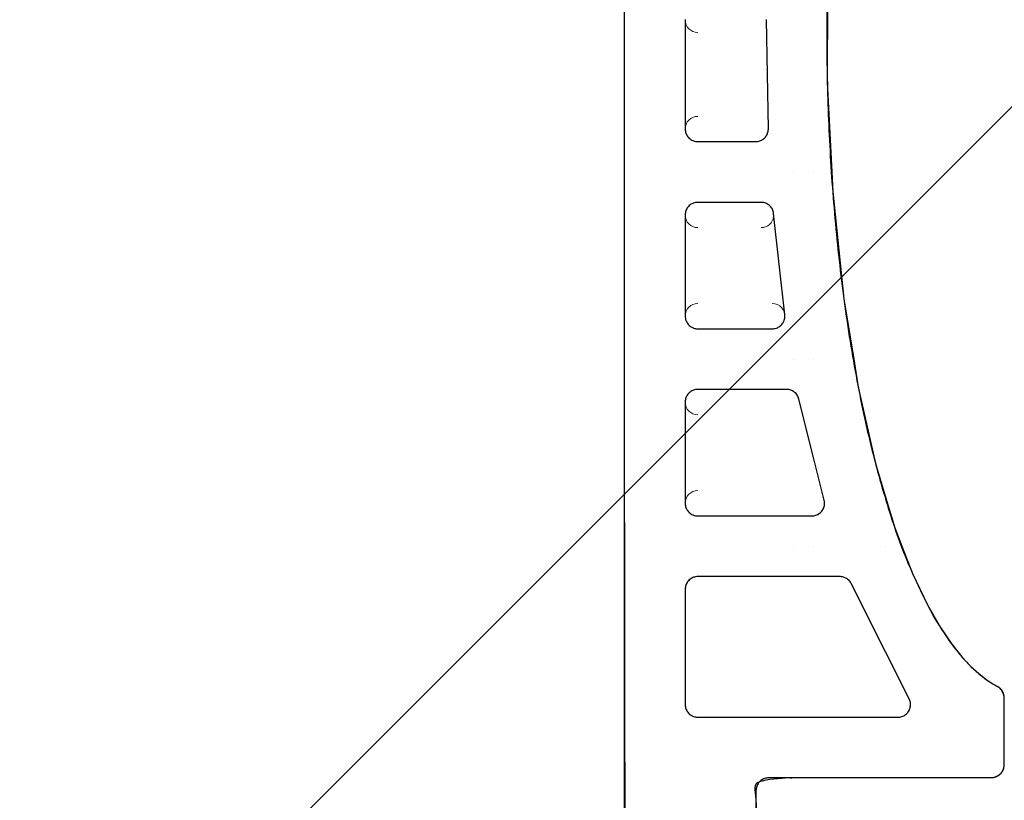
# Model space of a CAD drawing. Units: millimetres. Extents: x -16314 to 111200, y 26614 to 123255.
# Drawn here: x 33929 to 34124, y 62931 to 63086 of the extents above; entities that cross this region are included whole.
import ezdxf

# ---------------------------------------------------------------- set-up
doc = ezdxf.new("R2010")
doc.units = ezdxf.units.MM
doc.header["$LTSCALE"] = 125
doc.layers.get('0').update_dxf_attribs({"linetype": 'CONTINUOUS'})
doc.layers.add('3303 XREF - First Floor - As Proposed$0$A- out of scope', color=253, linetype='CONTINUOUS', lineweight=13)
doc.layers.add('3303 XREF - First Floor - As Proposed$0$BW-EX-BUILDING', color=5, linetype='CONTINUOUS', lineweight=25)

# ---------------------------------------------------------------- blocks, each defined once
blk = doc.blocks.new('3303 XREF - First Floor - As Proposed$0$Ceramic tile_profiled_36')
at = {"layer": '3303 XREF - First Floor - As Proposed$0$BW-EX-BUILDING', "linetype": 'Continuous', "lineweight": 5}
for p, q in [((-238.11, -1.92), (-260.91, 9.52)), ((-264.53, 7.29), (-264.53, -32.27)), ((-236.73, -32.27), (-236.73, -4.15)), ((-201.62, -12.28), (-221.62, -7.29)), ((-224.73, -32.27), (-224.73, -9.72)), ((-199.73, -14.7), (-199.73, -32.27)), ((-184.95, -15.06), (-164.95, -17.28)), ((-187.73, -32.27), (-187.73, -17.54)), ((-126.58, -18.7), (-148.18, -18.32)), ((-162.73, -19.76), (-162.73, -32.27)), ((-150.73, -32.27), (-150.73, -20.82)), ((-262.03, -34.77), (-239.23, -34.77)), ((-202.23, -34.77), (-222.23, -34.77)), ((-165.23, -34.77), (-185.23, -34.77)), ((-126.63, -34.77), (-148.23, -34.77))]:
    blk.add_line(p, q, dxfattribs=at)
for centre, start, end in [((-262.03, 7.29), 63.3526, 180), ((-239.23, -4.15), 0, 63.3526), ((-222.23, -9.72), 76.0018, 180), ((-202.23, -14.7), 0, 76.0018), ((-148.23, -20.82), 88.9211, 180), ((-262.03, -32.27), 180, 270), ((-239.23, -32.27), 270, 0)]:
    blk.add_arc(centre, 2.5, start, end, dxfattribs=at)
at = {"layer": '3303 XREF - First Floor - As Proposed$0$BW-EX-BUILDING', "linetype": 'Continuous', "lineweight": 5, "extrusion": (0, 0, -1)}
for centre, start, end in [((185.23, -17.54), 83.6676, 180), ((165.23, -19.76), 0, 83.6676), ((222.23, -32.27), 180, 270), ((202.23, -32.27), 270, 0), ((185.23, -32.27), 180, 270), ((165.23, -32.27), 270, 0), ((148.23, -32.27), 180, 270), ((126.63, -32.27), 270, 0)]:
    blk.add_arc(centre, 2.5, start, end, dxfattribs=at)
at = {"layer": '3303 XREF - First Floor - As Proposed$0$BW-EX-BUILDING', "linetype": 'Continuous', "lineweight": 30, "transparency": 33554687}
for points, weights, knots in [([(-258.37, 26.87), (-259.07, 28.23), (-260.6, 28.23), (-267.31, 28.23), (-274.03, 28.23), (-276.53, 28.23), (-276.53, 25.73), (-276.53, 3.73), (-276.53, -18.27), (-276.53, -20.77), (-279.03, -20.77), (-286.53, -20.77), (-294.03, -20.77), (-296.53, -20.77), (-296.53, -23.27), (-296.53, -33.77), (-296.53, -44.27), (-296.53, -46.77), (-294.03, -46.77), (-149.23, -46.77), (-4.43, -46.77), (-1.93, -46.77), (-1.93, -44.27), (-1.93, -27.77), (-1.93, -11.27), (-1.93, -8.77), (0.57, -8.77), (8.07, -8.77), (15.57, -8.77), (18.07, -8.77), (18.07, -6.27), (18.07, 9.74), (18.07, 25.74), (18.07, 28.24), (15.57, 28.24)], [1, 0.85323759407, 1, 1, 1, 0.707106781187, 1, 1, 1, 0.707106781187, 1, 1, 1, 0.707106781187, 1, 1, 1, 0.707106781144, 1, 1, 1, 0.707106781229, 1, 1, 1, 0.707106781187, 1, 1, 1, 0.707106781187, 1, 1, 1, 0.707106781187, 1], [0.05, 0.05, 0.05, 0.1, 0.1, 0.15, 0.15, 0.2, 0.2, 0.25, 0.25, 0.3, 0.3, 0.35, 0.35, 0.4, 0.4, 0.45, 0.45, 0.5, 0.5, 0.55, 0.55, 0.6, 0.6, 0.65, 0.65, 0.7, 0.7, 0.75, 0.75, 0.8, 0.8, 0.85, 0.85, 0.9, 0.9, 0.9]), ([(-0.09, 26.86), (-17.84, -6.77), (-129.25, -6.77), (-240.65, -6.76), (-258.37, 26.87)], [1, 0.761318242678, 1, 0.761318242678, 1], [0, 0, 0, 0.025, 0.025, 0.05, 0.05, 0.05])]:
    blk.add_rational_spline(points, weights, degree=2, knots=knots, dxfattribs=at)
at = {"layer": '3303 XREF - First Floor - As Proposed$0$BW-EX-BUILDING', "linetype": 'Continuous', "transparency": 33554687}
for points, invisible_edges in [([(-263.4, 9.38), (-276, 27.27), (-276.12, 27.11), (-276.22, 26.94)], 9), ([(-263.4, 9.38), (-275.72, 27.58), (-275.88, 27.42), (-276, 27.27)], 9), ([(-263.4, 9.38), (-275.55, 27.72), (-275.72, 27.58)], 9), ([(-275.38, 27.84), (-275.55, 27.72), (-263.4, 9.38), (-263.21, 9.49)], 10), ([(-275.22, 27.94), (-275.38, 27.84), (-263.21, 9.49)], 10), ([(-275.04, 28.03), (-275.22, 27.94), (-263.21, 9.49)], 10), ([(-274.86, 28.1), (-275.04, 28.03), (-263.21, 9.49)], 10), ([(-274.67, 28.16), (-274.86, 28.1), (-263.21, 9.49)], 10), ([(-263.21, 9.49), (-274.25, 28.23), (-274.47, 28.2), (-274.67, 28.16)], 9), ([(-263.21, 9.49), (-274.03, 28.23), (-274.25, 28.23)], 9), ([(-260.6, 28.23), (-274.03, 28.23), (-262.65, 9.71), (-262.45, 9.75)], 10), ([(-274.03, 28.23), (-262.84, 9.65), (-262.65, 9.71)], 9), ([(-274.03, 28.23), (-263.02, 9.58), (-262.84, 9.65)], 9), ([(-274.03, 28.23), (-263.21, 9.49), (-263.02, 9.58)], 9), ([(-260.6, 28.23), (-262.45, 9.75), (-262.24, 9.78)], 9), ([(-262.24, 9.78), (-262.02, 9.79), (-260.6, 28.23)], 10), ([(-260.5, 28.23), (-260.6, 28.23), (-262.02, 9.79), (-261.82, 9.78)], 10), ([(-261.82, 9.78), (-260.32, 28.22), (-260.5, 28.23)], 9), ([(-259.94, 28.13), (-260.13, 28.18), (-260.32, 28.22), (-261.82, 9.78)], 12), ([(-261.82, 9.78), (-259.75, 28.07), (-259.94, 28.13)], 9), ([(-261.82, 9.78), (-259.56, 27.98), (-259.75, 28.07)], 9), ([(-261.82, 9.78), (-259.36, 27.87), (-259.56, 27.98)], 9), ([(-259.15, 27.74), (-259.36, 27.87), (-261.82, 9.78)], 10), ([(-258.97, 27.6), (-259.15, 27.74), (-261.82, 9.78)], 10), ([(-261.82, 9.78), (-261.63, 9.76), (-258.82, 27.47), (-258.97, 27.6)], 10), ([(-258.69, 27.33), (-258.82, 27.47), (-261.63, 9.76)], 10), ([(-258.57, 27.19), (-258.69, 27.33), (-261.63, 9.76)], 10), ([(-276.52, 25.97), (-276.53, 25.77), (-263.57, 9.25), (-263.4, 9.38)], 10), ([(-276.53, 25.77), (-276.53, 25.73), (-263.73, 9.12), (-263.57, 9.25)], 10), ([(-276.53, 25.73), (-276.53, 4.92), (-264.4, 8.09), (-264.32, 8.28)], 10), ([(-276.53, 25.73), (-263.87, 8.98), (-263.73, 9.12)], 9), ([(-264.32, 8.28), (-264.23, 8.47), (-276.53, 25.73)], 10), ([(-276.53, 25.73), (-264, 8.83), (-263.87, 8.98)], 9), ([(-276.53, 25.73), (-264.12, 8.66), (-264, 8.83)], 9), ([(-264.23, 8.47), (-264.12, 8.66), (-276.53, 25.73)], 10), ([(-276.49, 26.17), (-276.52, 25.97), (-263.4, 9.38)], 10), ([(-276.39, 26.56), (-276.45, 26.36), (-276.49, 26.17), (-263.4, 9.38)], 12), ([(-263.4, 9.38), (-276.31, 26.75), (-276.39, 26.56)], 9), ([(-276.22, 26.94), (-276.31, 26.75), (-263.4, 9.38)], 10), ([(-261.63, 9.76), (-258.37, 26.87), (-258.47, 27.04), (-258.57, 27.19)], 9), ([(-261.63, 9.76), (-261.43, 9.72), (-257.85, 25.95), (-258.37, 26.87)], 10), ([(-257, 24.67), (-257.85, 25.95), (-261.43, 9.72)], 10), ([(-261.43, 9.72), (-261.24, 9.66), (-255.91, 23.27), (-257, 24.67)], 10), ([(-254.48, 21.71), (-255.91, 23.27), (-261.24, 9.66)], 10), ([(-252.58, 19.93), (-254.48, 21.71), (-261.24, 9.66)], 10), ([(-252.58, 19.93), (-261.24, 9.66), (-261.05, 9.59)], 9), ([(-261.05, 9.59), (-260.91, 9.52), (-250.09, 17.94), (-252.58, 19.93)], 10), ([(-246.8, 15.7), (-250.09, 17.94), (-260.91, 9.52), (-251.74, 4.92)], 10), ([(-242.33, 13.14), (-246.8, 15.7), (-251.74, 4.92)], 10), ([(-236.14, 10.19), (-242.33, 13.14), (-251.74, 4.92)], 10), ([(-251.74, 4.92), (-230.73, 4.92), (-230.73, 8.1), (-236.14, 10.19)], 11), ([(-276.53, 4.92), (-264.45, 7.89), (-264.4, 8.09)], 9), ([(-276.53, 4.92), (-264.5, 7.69), (-264.45, 7.89)], 9), ([(-227.1, 6.7), (-230.73, 8.1), (-230.73, 4.92)], 10), ([(-264.52, 7.49), (-264.5, 7.69), (-276.53, 4.92)], 10), ([(-264.53, 7.29), (-264.52, 7.49), (-276.53, 4.92)], 10), ([(-276.53, 4.92), (-264.53, 4.92), (-264.53, 7.29)], 9), ([(-230.73, 4.92), (-221.19, 4.92), (-227.1, 6.7)], 9), ([(-276.53, -9.34), (-264.53, -9.34), (-264.53, 4.92), (-276.53, 4.92)], 5), ([(-230.73, 4.92), (-251.74, 4.92), (-238.11, -1.92)], 9), ([(-238.11, -1.92), (-237.94, -2.01), (-230.73, 4.92)], 10), ([(-230.73, 4.92), (-237.94, -2.01), (-237.8, -2.11)], 9), ([(-230.73, 4.92), (-237.8, -2.11), (-237.65, -2.23)], 9), ([(-230.73, 4.92), (-237.65, -2.23), (-237.51, -2.36)], 9), ([(-230.73, 4.92), (-237.51, -2.36), (-237.37, -2.51)], 9), ([(-230.73, 4.92), (-237.37, -2.51), (-237.24, -2.69)], 9), ([(-237.24, -2.69), (-237.1, -2.89), (-230.73, 4.92)], 10), ([(-237.1, -2.89), (-236.98, -3.12), (-230.73, 4.92)], 10), ([(-230.73, 4.92), (-236.98, -3.12), (-236.89, -3.31)], 9), ([(-236.89, -3.31), (-236.83, -3.49), (-230.73, 4.92)], 10), ([(-236.83, -3.49), (-236.78, -3.69), (-230.73, 4.92)], 10), ([(-230.73, 4.92), (-236.78, -3.69), (-236.75, -3.88)], 9), ([(-230.73, -9.34), (-230.73, 4.92), (-236.75, -3.88), (-236.73, -4.06)], 11), ([(-230.73, 4.92), (-223.93, -7.89), (-223.77, -7.75)], 9), ([(-230.73, 4.92), (-223.07, -7.36), (-222.87, -7.3)], 9), ([(-230.73, 4.92), (-224.08, -8.03), (-223.93, -7.89)], 9), ([(-230.73, 4.92), (-223.26, -7.44), (-223.07, -7.36)], 9), ([(-223.77, -7.75), (-223.61, -7.63), (-230.73, 4.92)], 10), ([(-222.87, -7.3), (-222.66, -7.25), (-221.19, 4.92), (-230.73, 4.92)], 14), ([(-230.73, 4.92), (-224.21, -8.18), (-224.08, -8.03)], 9), ([(-230.73, 4.92), (-223.44, -7.53), (-223.26, -7.44)], 9), ([(-230.73, 4.92), (-224.32, -8.35), (-224.21, -8.18)], 9), ([(-223.61, -7.63), (-223.44, -7.53), (-230.73, 4.92)], 10), ([(-230.73, 4.92), (-230.73, -9.34), (-224.43, -8.53), (-224.32, -8.35)], 11), ([(-221.19, 4.92), (-222.66, -7.25), (-222.47, -7.23)], 9), ([(-222.47, -7.23), (-222.27, -7.22), (-221.19, 4.92)], 10), ([(-221.19, 4.92), (-222.27, -7.22), (-222.07, -7.22)], 9), ([(-221.19, 4.92), (-222.07, -7.22), (-221.87, -7.24)], 9), ([(-221.19, 4.92), (-221.87, -7.24), (-221.67, -7.28)], 9), ([(-214.39, 2.87), (-221.19, 4.92), (-221.67, -7.28), (-221.62, -7.29)], 10), ([(-221.62, -7.29), (-213.42, -9.34), (-214.39, 2.87)], 10), ([(-199.27, -0.54), (-214.39, 2.87), (-213.42, -9.34), (-193.73, -9.34)], 14), ([(-193.73, -9.34), (-193.73, -1.45), (-199.27, -0.54)], 9), ([(-181.83, -3.39), (-193.73, -1.45), (-193.73, -9.34)], 10), ([(-160.68, -5.6), (-181.83, -3.39), (-193.73, -9.34), (-156.73, -9.34)], 14), ([(-230.73, -9.34), (-236.73, -4.06), (-236.73, -4.15)], 9), ([(-236.73, -4.15), (-236.73, -9.34), (-230.73, -9.34)], 10), ([(-156.73, -9.34), (-156.73, -5.79), (-160.68, -5.6)], 9), ([(-138.98, -6.66), (-156.73, -5.79), (-156.73, -9.34)], 10), ([(-156.73, -9.34), (-118.13, -9.34), (-118.13, -6.6), (-138.98, -6.66)], 11), ([(-276.53, -13.25), (-264.53, -13.25), (-264.53, -9.34), (-276.53, -9.34)], 5), ([(-236.73, -13.25), (-230.73, -13.25), (-230.73, -9.34), (-236.73, -9.34)], 7), ([(-224.52, -8.72), (-224.43, -8.53), (-230.73, -9.34)], 10), ([(-230.73, -9.34), (-224.6, -8.92), (-224.52, -8.72)], 9), ([(-230.73, -9.34), (-224.65, -9.11), (-224.6, -8.92)], 9), ([(-224.7, -9.31), (-224.65, -9.11), (-230.73, -9.34)], 10), ([(-230.73, -9.34), (-224.7, -9.34), (-224.7, -9.31)], 9), ([(-230.73, -9.34), (-230.73, -13.25), (-224.73, -13.25), (-224.73, -9.72)], 11), ([(-224.73, -9.72), (-224.72, -9.52), (-230.73, -9.34)], 10), ([(-224.72, -9.52), (-224.7, -9.34), (-230.73, -9.34)], 10), ([(-193.73, -9.34), (-213.42, -9.34), (-201.62, -12.28)], 9), ([(-201.62, -12.28), (-201.42, -12.34), (-193.73, -9.34)], 10), ([(-201.42, -12.34), (-201.22, -12.41), (-193.73, -9.34)], 10), ([(-193.73, -9.34), (-201.22, -12.41), (-201.04, -12.5)], 9), ([(-193.73, -9.34), (-201.04, -12.5), (-200.86, -12.6)], 9), ([(-193.73, -9.34), (-200.86, -12.6), (-200.7, -12.72)], 9), ([(-193.73, -9.34), (-200.7, -12.72), (-200.55, -12.85)], 9), ([(-193.73, -9.34), (-200.55, -12.85), (-200.4, -12.99)], 9), ([(-200.4, -12.99), (-200.26, -13.16), (-193.73, -9.34)], 10), ([(-200.26, -13.16), (-200.2, -13.25), (-193.73, -13.25), (-193.73, -9.34)], 14), ([(-156.73, -9.34), (-193.73, -9.34), (-193.73, -13.25), (-156.73, -13.25)], 15), ([(-118.13, -9.34), (-156.73, -9.34), (-156.73, -13.25), (-118.13, -13.25)], 15), ([(-264.53, -32.27), (-264.53, -13.25), (-276.56, -18.7), (-276.61, -18.91)], 10), ([(-276.54, -18.48), (-276.56, -18.7), (-264.53, -13.25)], 10), ([(-276.53, -18.27), (-276.54, -18.48), (-264.53, -13.25)], 10), ([(-264.53, -13.25), (-276.53, -13.25), (-276.53, -18.27)], 9), ([(-230.73, -46.77), (-230.73, -13.25), (-236.73, -13.25), (-236.73, -32.27)], 11), ([(-230.73, -13.25), (-230.73, -46.77), (-224.73, -32.3), (-224.73, -32.27)], 11), ([(-224.73, -32.27), (-224.73, -13.25), (-230.73, -13.25)], 10), ([(-193.73, -13.25), (-200.2, -13.25), (-200.13, -13.34)], 9), ([(-193.73, -13.25), (-200.13, -13.34), (-200.02, -13.53)], 9), ([(-193.73, -13.25), (-200.02, -13.53), (-199.93, -13.71)], 9), ([(-193.73, -13.25), (-199.93, -13.71), (-199.86, -13.89)], 9), ([(-193.73, -13.25), (-199.86, -13.89), (-199.8, -14.08)], 9), ([(-193.73, -13.25), (-199.8, -14.08), (-199.76, -14.27)], 9), ([(-199.76, -14.27), (-199.74, -14.48), (-193.73, -13.25)], 10), ([(-193.73, -13.25), (-199.74, -14.48), (-199.73, -14.7)], 9), ([(-193.73, -46.77), (-193.73, -13.25), (-199.73, -14.7), (-199.73, -32.27)], 11), ([(-193.73, -13.25), (-193.73, -46.77), (-187.73, -32.3), (-187.73, -32.27)], 11), ([(-187.73, -32.27), (-187.73, -17.54), (-193.73, -13.25)], 10), ([(-193.73, -13.25), (-187.6, -16.74), (-187.52, -16.54)], 9), ([(-156.73, -13.25), (-193.73, -13.25), (-185.25, -15.04), (-185.05, -15.05)], 11), ([(-193.73, -13.25), (-187.22, -16.03), (-187.09, -15.87)], 9), ([(-193.73, -13.25), (-187.66, -16.94), (-187.6, -16.74)], 9), ([(-193.73, -13.25), (-185.45, -15.05), (-185.25, -15.04)], 9), ([(-187.09, -15.87), (-186.94, -15.72), (-193.73, -13.25)], 10), ([(-187.52, -16.54), (-187.44, -16.37), (-193.73, -13.25)], 10), ([(-187.73, -17.54), (-187.72, -17.35), (-193.73, -13.25)], 10), ([(-193.73, -13.25), (-186.44, -15.36), (-186.26, -15.27)], 9), ([(-193.73, -13.25), (-187.34, -16.19), (-187.22, -16.03)], 9), ([(-193.73, -13.25), (-187.7, -17.14), (-187.66, -16.94)], 9), ([(-193.73, -13.25), (-185.65, -15.08), (-185.45, -15.05)], 9), ([(-186.26, -15.27), (-186.06, -15.19), (-193.73, -13.25)], 10), ([(-187.44, -16.37), (-187.34, -16.19), (-193.73, -13.25)], 10), ([(-193.73, -13.25), (-185.86, -15.12), (-185.65, -15.08)], 9), ([(-193.73, -13.25), (-186.61, -15.46), (-186.44, -15.36)], 9), ([(-187.72, -17.35), (-187.7, -17.14), (-193.73, -13.25)], 10), ([(-193.73, -13.25), (-186.78, -15.58), (-186.61, -15.46)], 9), ([(-186.06, -15.19), (-185.86, -15.12), (-193.73, -13.25)], 10), ([(-186.94, -15.72), (-186.78, -15.58), (-193.73, -13.25)], 10), ([(-156.73, -13.25), (-185.05, -15.05), (-184.95, -15.06)], 9), ([(-184.95, -15.06), (-164.95, -17.28), (-156.73, -13.25)], 10), ([(-164.95, -17.28), (-164.74, -17.31), (-156.73, -13.25)], 10), ([(-164.74, -17.31), (-164.53, -17.36), (-156.73, -13.25)], 10), ([(-156.73, -13.25), (-164.53, -17.36), (-164.33, -17.42)], 9), ([(-156.73, -13.25), (-164.33, -17.42), (-164.15, -17.5)], 9), ([(-156.73, -13.25), (-164.15, -17.5), (-163.98, -17.59)], 9), ([(-156.73, -13.25), (-163.98, -17.59), (-163.81, -17.7)], 9), ([(-156.73, -13.25), (-163.81, -17.7), (-163.65, -17.82)], 9), ([(-156.73, -13.25), (-163.65, -17.82), (-163.49, -17.96)], 9), ([(-163.49, -17.96), (-163.34, -18.12), (-156.73, -13.25)], 10), ([(-163.34, -18.12), (-163.2, -18.3), (-156.73, -13.25)], 10), ([(-156.73, -13.25), (-163.2, -18.3), (-163.08, -18.48)], 9), ([(-156.73, -13.25), (-163.08, -18.48), (-162.98, -18.66)], 9), ([(-156.73, -13.25), (-162.98, -18.66), (-162.9, -18.84)], 9), ([(-156.73, -13.25), (-162.9, -18.84), (-162.84, -19.02)], 9), ([(-156.73, -13.25), (-162.84, -19.02), (-162.79, -19.21)], 9), ([(-156.73, -13.25), (-162.79, -19.21), (-162.75, -19.4)], 9), ([(-156.73, -13.25), (-162.75, -19.4), (-162.73, -19.61)], 9), ([(-156.73, -46.77), (-156.73, -13.25), (-162.73, -19.76), (-162.73, -32.27)], 11), ([(-162.73, -19.61), (-162.73, -19.76), (-156.73, -13.25)], 10), ([(-156.73, -13.25), (-150.22, -19.3), (-150.08, -19.14)], 9), ([(-156.73, -13.25), (-156.73, -46.77), (-150.73, -32.3), (-150.73, -32.27)], 11), ([(-150.73, -32.27), (-150.73, -20.82), (-156.73, -13.25)], 10), ([(-118.13, -13.25), (-156.73, -13.25), (-148.25, -18.32), (-148.18, -18.32)], 11), ([(-156.73, -13.25), (-149.44, -18.63), (-149.25, -18.54)], 9), ([(-156.73, -13.25), (-150.33, -19.47), (-150.22, -19.3)], 9), ([(-156.73, -13.25), (-149.61, -18.74), (-149.44, -18.63)], 9), ([(-156.73, -13.25), (-149.92, -18.98), (-149.77, -18.85)], 9), ([(-156.73, -13.25), (-150.44, -19.63), (-150.33, -19.47)], 9), ([(-156.73, -13.25), (-148.45, -18.33), (-148.25, -18.32)], 9), ([(-149.77, -18.85), (-149.61, -18.74), (-156.73, -13.25)], 10), ([(-156.73, -13.25), (-150.52, -19.81), (-150.44, -19.63)], 9), ([(-156.73, -13.25), (-148.65, -18.36), (-148.45, -18.33)], 9), ([(-150.08, -19.14), (-149.92, -18.98), (-156.73, -13.25)], 10), ([(-156.73, -13.25), (-148.85, -18.4), (-148.65, -18.36)], 9), ([(-156.73, -13.25), (-150.59, -19.99), (-150.52, -19.81)], 9), ([(-150.73, -20.82), (-150.72, -20.6), (-156.73, -13.25)], 10), ([(-156.73, -13.25), (-150.65, -20.18), (-150.59, -19.99)], 9), ([(-156.73, -13.25), (-149.05, -18.46), (-148.85, -18.4)], 9), ([(-156.73, -13.25), (-150.69, -20.38), (-150.65, -20.18)], 9), ([(-149.25, -18.54), (-149.05, -18.46), (-156.73, -13.25)], 10), ([(-150.72, -20.6), (-150.69, -20.38), (-156.73, -13.25)], 10), ([(-148.18, -18.32), (-126.58, -18.7), (-118.13, -13.25)], 10), ([(-264.53, -32.27), (-276.82, -19.45), (-276.92, -19.62)], 9), ([(-264.53, -32.27), (-276.74, -19.28), (-276.82, -19.45)], 9), ([(-264.53, -32.27), (-276.67, -19.1), (-276.74, -19.28)], 9), ([(-264.53, -32.27), (-276.61, -18.91), (-276.67, -19.1)], 9), ([(-294.03, -46.77), (-280.53, -46.77), (-280.53, -20.77), (-294.03, -20.77)], 10), ([(-263.72, -34.11), (-278.01, -20.55), (-278.21, -20.63), (-280.53, -46.77)], 13), ([(-278.21, -20.63), (-278.4, -20.69), (-280.53, -46.77)], 10), ([(-280.53, -46.77), (-278.4, -20.69), (-278.6, -20.73)], 9), ([(-280.53, -46.77), (-278.6, -20.73), (-278.8, -20.76)], 9), ([(-280.53, -46.77), (-278.8, -20.76), (-279, -20.77)], 9), ([(-280.53, -46.77), (-279, -20.77), (-279.03, -20.77)], 9), ([(-279.03, -20.77), (-280.53, -20.77), (-280.53, -46.77)], 10), ([(-263.72, -34.11), (-277.83, -20.46), (-278.01, -20.55)], 9), ([(-263.72, -34.11), (-263.88, -33.95), (-277.65, -20.35), (-277.83, -20.46)], 10), ([(-277.49, -20.24), (-277.65, -20.35), (-263.88, -33.95)], 10), ([(-263.88, -33.95), (-277.35, -20.11), (-277.49, -20.24)], 9), ([(-264.53, -32.3), (-264.53, -32.27), (-277.18, -19.95), (-277.35, -20.11)], 10), ([(-277.35, -20.11), (-264.52, -32.5), (-264.53, -32.3)], 9), ([(-277.35, -20.11), (-264.49, -32.7), (-264.52, -32.5)], 9), ([(-277.35, -20.11), (-264.12, -33.64), (-264.22, -33.47)], 9), ([(-277.35, -20.11), (-263.88, -33.95), (-264, -33.8)], 9), ([(-264, -33.8), (-264.12, -33.64), (-277.35, -20.11)], 10), ([(-264.22, -33.47), (-264.31, -33.28), (-277.35, -20.11)], 10), ([(-277.35, -20.11), (-264.45, -32.89), (-264.49, -32.7)], 9), ([(-264.31, -33.28), (-264.39, -33.09), (-277.35, -20.11)], 10), ([(-264.39, -33.09), (-264.45, -32.89), (-277.35, -20.11)], 10), ([(-277.04, -19.79), (-277.18, -19.95), (-264.53, -32.27)], 10), ([(-264.53, -32.27), (-276.92, -19.62), (-277.04, -19.79)], 9), ([(-230.73, -46.77), (-236.81, -32.91), (-236.87, -33.1)], 9), ([(-230.73, -46.77), (-236.76, -32.7), (-236.81, -32.91)], 9), ([(-236.74, -32.48), (-236.76, -32.7), (-230.73, -46.77)], 10), ([(-236.73, -32.27), (-236.74, -32.48), (-230.73, -46.77)], 10), ([(-230.73, -46.77), (-224.72, -32.5), (-224.73, -32.3)], 9), ([(-230.73, -46.77), (-224.69, -32.7), (-224.72, -32.5)], 9), ([(-230.73, -46.77), (-224.65, -32.89), (-224.69, -32.7)], 9), ([(-224.59, -33.09), (-224.65, -32.89), (-230.73, -46.77)], 10), ([(-224.51, -33.28), (-224.59, -33.09), (-230.73, -46.77)], 10), ([(-193.73, -46.77), (-199.81, -32.91), (-199.87, -33.1)], 9), ([(-193.73, -46.77), (-199.76, -32.7), (-199.81, -32.91)], 9), ([(-199.74, -32.48), (-199.76, -32.7), (-193.73, -46.77)], 10), ([(-199.73, -32.27), (-199.74, -32.48), (-193.73, -46.77)], 10), ([(-193.73, -46.77), (-187.72, -32.5), (-187.73, -32.3)], 9), ([(-193.73, -46.77), (-187.69, -32.7), (-187.72, -32.5)], 9), ([(-193.73, -46.77), (-187.65, -32.89), (-187.69, -32.7)], 9), ([(-187.59, -33.09), (-187.65, -32.89), (-193.73, -46.77)], 10), ([(-187.51, -33.28), (-187.59, -33.09), (-193.73, -46.77)], 10), ([(-156.73, -46.77), (-162.81, -32.91), (-162.87, -33.1)], 9), ([(-156.73, -46.77), (-162.76, -32.7), (-162.81, -32.91)], 9), ([(-162.74, -32.48), (-162.76, -32.7), (-156.73, -46.77)], 10), ([(-162.73, -32.27), (-162.74, -32.48), (-156.73, -46.77)], 10), ([(-156.73, -46.77), (-150.72, -32.5), (-150.73, -32.3)], 9), ([(-156.73, -46.77), (-150.69, -32.7), (-150.72, -32.5)], 9), ([(-156.73, -46.77), (-150.65, -32.89), (-150.69, -32.7)], 9), ([(-150.59, -33.09), (-150.65, -32.89), (-156.73, -46.77)], 10), ([(-150.51, -33.28), (-150.59, -33.09), (-156.73, -46.77)], 10), ([(-280.53, -46.77), (-263.55, -34.25), (-263.72, -34.11)], 9), ([(-280.53, -46.77), (-263.38, -34.37), (-263.55, -34.25)], 9), ([(-280.53, -46.77), (-263.22, -34.47), (-263.38, -34.37)], 9), ([(-280.53, -46.77), (-263.04, -34.56), (-263.22, -34.47)], 9), ([(-280.53, -46.77), (-262.86, -34.63), (-263.04, -34.56)], 9), ([(-280.53, -46.77), (-262.67, -34.69), (-262.86, -34.63)], 9), ([(-280.53, -46.77), (-262.47, -34.73), (-262.67, -34.69)], 9), ([(-262.25, -34.76), (-262.47, -34.73), (-280.53, -46.77)], 10), ([(-262.03, -34.77), (-262.25, -34.76), (-280.53, -46.77)], 10), ([(-280.53, -46.77), (-230.73, -46.77), (-239.2, -34.77), (-239.23, -34.77)], 10), ([(-239.23, -34.77), (-262.03, -34.77), (-280.53, -46.77)], 10), ([(-230.73, -46.77), (-239, -34.76), (-239.2, -34.77)], 9), ([(-230.73, -46.77), (-238.8, -34.73), (-239, -34.76)], 9), ([(-230.73, -46.77), (-238.6, -34.69), (-238.8, -34.73)], 9), ([(-238.41, -34.63), (-238.6, -34.69), (-230.73, -46.77)], 10), ([(-238.21, -34.55), (-238.41, -34.63), (-230.73, -46.77)], 10), ([(-230.73, -46.77), (-238.03, -34.46), (-238.21, -34.55)], 9), ([(-230.73, -46.77), (-237.85, -34.35), (-238.03, -34.46)], 9), ([(-237.69, -34.24), (-237.85, -34.35), (-230.73, -46.77)], 10), ([(-230.73, -46.77), (-237.55, -34.11), (-237.69, -34.24)], 9), ([(-237.38, -33.95), (-237.55, -34.11), (-230.73, -46.77)], 10), ([(-237.24, -33.79), (-237.38, -33.95), (-230.73, -46.77)], 10), ([(-230.73, -46.77), (-237.12, -33.62), (-237.24, -33.79)], 9), ([(-230.73, -46.77), (-237.02, -33.45), (-237.12, -33.62)], 9), ([(-230.73, -46.77), (-236.94, -33.28), (-237.02, -33.45)], 9), ([(-230.73, -46.77), (-236.87, -33.1), (-236.94, -33.28)], 9), ([(-230.73, -46.77), (-224.42, -33.47), (-224.51, -33.28)], 9), ([(-230.73, -46.77), (-224.32, -33.64), (-224.42, -33.47)], 9), ([(-224.2, -33.8), (-224.32, -33.64), (-230.73, -46.77)], 10), ([(-230.73, -46.77), (-224.08, -33.95), (-224.2, -33.8)], 9), ([(-223.92, -34.11), (-224.08, -33.95), (-230.73, -46.77)], 10), ([(-223.75, -34.25), (-223.92, -34.11), (-230.73, -46.77)], 10), ([(-230.73, -46.77), (-223.58, -34.37), (-223.75, -34.25)], 9), ([(-230.73, -46.77), (-223.42, -34.47), (-223.58, -34.37)], 9), ([(-230.73, -46.77), (-223.24, -34.56), (-223.42, -34.47)], 9), ([(-230.73, -46.77), (-223.06, -34.63), (-223.24, -34.56)], 9), ([(-230.73, -46.77), (-222.87, -34.69), (-223.06, -34.63)], 9), ([(-230.73, -46.77), (-222.67, -34.73), (-222.87, -34.69)], 9), ([(-222.45, -34.76), (-222.67, -34.73), (-230.73, -46.77)], 10), ([(-222.23, -34.77), (-222.45, -34.76), (-230.73, -46.77)], 10), ([(-230.73, -46.77), (-193.73, -46.77), (-202.2, -34.77), (-202.23, -34.77)], 10), ([(-202.23, -34.77), (-222.23, -34.77), (-230.73, -46.77)], 10), ([(-193.73, -46.77), (-202, -34.76), (-202.2, -34.77)], 9), ([(-193.73, -46.77), (-201.8, -34.73), (-202, -34.76)], 9), ([(-193.73, -46.77), (-201.6, -34.69), (-201.8, -34.73)], 9), ([(-201.41, -34.63), (-201.6, -34.69), (-193.73, -46.77)], 10), ([(-201.21, -34.55), (-201.41, -34.63), (-193.73, -46.77)], 10), ([(-193.73, -46.77), (-201.03, -34.46), (-201.21, -34.55)], 9), ([(-193.73, -46.77), (-200.85, -34.35), (-201.03, -34.46)], 9), ([(-200.69, -34.24), (-200.85, -34.35), (-193.73, -46.77)], 10), ([(-193.73, -46.77), (-200.55, -34.11), (-200.69, -34.24)], 9), ([(-200.38, -33.95), (-200.55, -34.11), (-193.73, -46.77)], 10), ([(-200.24, -33.79), (-200.38, -33.95), (-193.73, -46.77)], 10), ([(-193.73, -46.77), (-200.12, -33.62), (-200.24, -33.79)], 9), ([(-193.73, -46.77), (-200.02, -33.45), (-200.12, -33.62)], 9), ([(-193.73, -46.77), (-199.94, -33.28), (-200.02, -33.45)], 9), ([(-193.73, -46.77), (-199.87, -33.1), (-199.94, -33.28)], 9), ([(-193.73, -46.77), (-187.42, -33.47), (-187.51, -33.28)], 9), ([(-193.73, -46.77), (-187.32, -33.64), (-187.42, -33.47)], 9), ([(-187.2, -33.8), (-187.32, -33.64), (-193.73, -46.77)], 10), ([(-193.73, -46.77), (-187.08, -33.95), (-187.2, -33.8)], 9), ([(-186.92, -34.11), (-187.08, -33.95), (-193.73, -46.77)], 10), ([(-186.75, -34.25), (-186.92, -34.11), (-193.73, -46.77)], 10), ([(-193.73, -46.77), (-186.58, -34.37), (-186.75, -34.25)], 9), ([(-193.73, -46.77), (-186.42, -34.47), (-186.58, -34.37)], 9), ([(-193.73, -46.77), (-186.24, -34.56), (-186.42, -34.47)], 9), ([(-193.73, -46.77), (-186.06, -34.63), (-186.24, -34.56)], 9), ([(-193.73, -46.77), (-185.87, -34.69), (-186.06, -34.63)], 9), ([(-193.73, -46.77), (-185.67, -34.73), (-185.87, -34.69)], 9), ([(-185.45, -34.76), (-185.67, -34.73), (-193.73, -46.77)], 10), ([(-185.23, -34.77), (-185.45, -34.76), (-193.73, -46.77)], 10), ([(-193.73, -46.77), (-156.73, -46.77), (-165.2, -34.77), (-165.23, -34.77)], 10), ([(-165.23, -34.77), (-185.23, -34.77), (-193.73, -46.77)], 10), ([(-156.73, -46.77), (-165, -34.76), (-165.2, -34.77)], 9), ([(-156.73, -46.77), (-164.8, -34.73), (-165, -34.76)], 9), ([(-156.73, -46.77), (-164.6, -34.69), (-164.8, -34.73)], 9), ([(-164.41, -34.63), (-164.6, -34.69), (-156.73, -46.77)], 10), ([(-164.21, -34.55), (-164.41, -34.63), (-156.73, -46.77)], 10), ([(-156.73, -46.77), (-164.03, -34.46), (-164.21, -34.55)], 9), ([(-156.73, -46.77), (-163.85, -34.35), (-164.03, -34.46)], 9), ([(-163.69, -34.24), (-163.85, -34.35), (-156.73, -46.77)], 10), ([(-156.73, -46.77), (-163.55, -34.11), (-163.69, -34.24)], 9), ([(-163.38, -33.95), (-163.55, -34.11), (-156.73, -46.77)], 10), ([(-163.24, -33.79), (-163.38, -33.95), (-156.73, -46.77)], 10), ([(-156.73, -46.77), (-163.12, -33.62), (-163.24, -33.79)], 9), ([(-156.73, -46.77), (-163.02, -33.45), (-163.12, -33.62)], 9), ([(-156.73, -46.77), (-162.94, -33.28), (-163.02, -33.45)], 9), ([(-156.73, -46.77), (-162.87, -33.1), (-162.94, -33.28)], 9), ([(-156.73, -46.77), (-150.42, -33.47), (-150.51, -33.28)], 9), ([(-156.73, -46.77), (-150.32, -33.64), (-150.42, -33.47)], 9), ([(-150.2, -33.8), (-150.32, -33.64), (-156.73, -46.77)], 10), ([(-156.73, -46.77), (-150.08, -33.95), (-150.2, -33.8)], 9), ([(-149.92, -34.11), (-150.08, -33.95), (-156.73, -46.77)], 10), ([(-149.75, -34.25), (-149.92, -34.11), (-156.73, -46.77)], 10), ([(-156.73, -46.77), (-149.58, -34.37), (-149.75, -34.25)], 9), ([(-156.73, -46.77), (-149.42, -34.47), (-149.58, -34.37)], 9), ([(-156.73, -46.77), (-149.24, -34.56), (-149.42, -34.47)], 9), ([(-156.73, -46.77), (-149.06, -34.63), (-149.24, -34.56)], 9), ([(-156.73, -46.77), (-148.87, -34.69), (-149.06, -34.63)], 9), ([(-156.73, -46.77), (-148.67, -34.73), (-148.87, -34.69)], 9), ([(-148.45, -34.76), (-148.67, -34.73), (-156.73, -46.77)], 10), ([(-148.23, -34.77), (-148.45, -34.76), (-156.73, -46.77)], 10), ([(-156.73, -46.77), (-118.13, -46.77), (-126.6, -34.77), (-126.63, -34.77)], 10), ([(-126.63, -34.77), (-148.23, -34.77), (-156.73, -46.77)], 10)]:
    blk.add_3dface(points, dxfattribs=dict(at, invisible_edges=invisible_edges))

msp = doc.modelspace()

# ---------------------------------------------------------------- hatches: boundary and pattern name
at = {"layer": '3303 XREF - First Floor - As Proposed$0$A- out of scope'}
h = msp.add_hatch(dxfattribs=at)
h.set_pattern_fill('ANSI31', color=256, scale=50)
h.set_pattern_definition([(45, (43735.96, 66841.75), (-112.2532, 112.2532), [])])
h.paths.add_polyline_path([(12026.49, 64159.12), (13155.25, 64176.57), (13190.6, 64392.06), (23956.4, 64392.06), (23955.3, 65012.26), (25398.97, 65039.94), (25411.96, 65914.85), (27718.65, 65923.81), (27733.65, 69012.42), (34673.97, 69012.42), (34673.97, 67788.02), (36873.97, 67770.65), (36893.63, 68951.83), (41836.15, 68940.69), (41836.15, 91155.97), (41947.25, 91167.11), (41947.25, 91681.86), (41929.09, 92738.08), (42093.67, 92737.47), (42092.83, 92507.47), (47132.79, 92488.93), (47129.27, 92718.99), (48039.16, 92732.93), (48048.67, 92483.52), (53672.32, 92569.68), (53667.87, 92860.19), (54566.33, 92873.96), (54571.2, 92556.08), (60191.3, 92686.38), (60187.01, 92966.35), (60636.96, 92973.24), (60631.44, 93333.2), (61123.12, 93340.74), (61171.38, 93341.47), (61171.15, 93356.47), (61221.14, 93357.24), (61221.14, 93372.24), (61450.89, 93375.76), (61451.35, 93345.76), (61541.43, 93346.33), (64412.64, 93375.85), (64413.42, 92431.45), (64943.82, 92424.11), (64924.19, 91004.25), (64694.22, 91007.43), (64667.01, 90398.33), (64805.77, 90392.13), (64807.83, 86859.13), (64677.83, 86859.05), (64678.18, 86249.05), (64798.18, 86249.05), (64800.23, 82719.13), (64670.47, 82726.98), (64633.59, 82118.1), (64753.37, 82110.85), (64646.96, 80354.07), (64526.97, 80355.72), (64484.27, 79263.92), (64534.5, 79262.78), (63939.7, 37487.34), (34277.9, 37452.47), (34102.88, 43321.98), (12739.74, 42684.95), (12716.83, 43089.77), (12566.86, 43086.69), (12558.44, 43496.6)])

# ---------------------------------------------------------------- block references
at = {"extrusion": (0, 0, -1), "rotation": 89.99999999982391}
msp.add_blockref('3303 XREF - First Floor - As Proposed$0$Ceramic tile_profiled_36', (-34095.74, 63212.31), dxfattribs=at)

doc.saveas('drawing.dxf')
